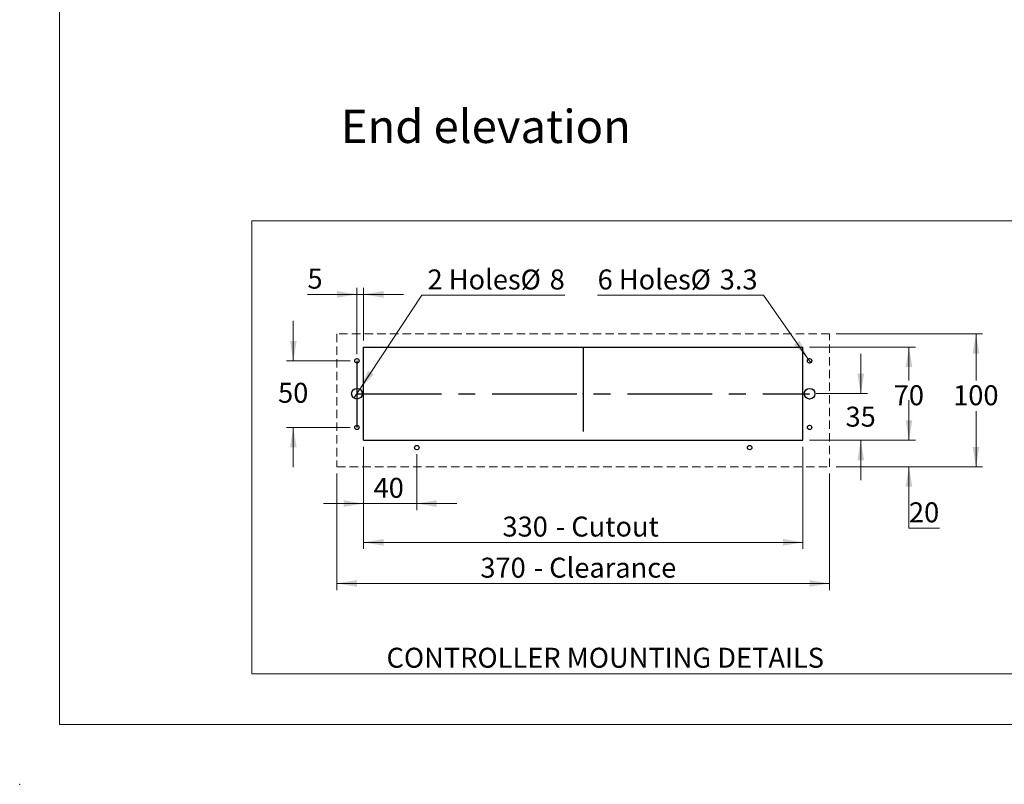
# Model space of a CAD drawing. Units: millimetres. Extents: x 0 to 586, y 0 to 420.
# Drawn here: x 0 to 148, y 0 to 115 of the extents above; entities that cross this region are included whole.
import ezdxf

# ---------------------------------------------------------------- set-up
doc = ezdxf.new("R2010")
doc.units = ezdxf.units.MM
doc.header["$PDSIZE"] = -1
doc.linetypes.add('CENTERX2', pattern=[20.32, 12.7, -2.54, 2.54, -2.54])
doc.linetypes.add('HIDDEN', pattern=[1.905, 1.27, -0.635])
doc.styles.add('SLDTEXTSTYLE0', font='TXT', dxfattribs={"width": 0.605})
doc.dimstyles.new('SLDDIMSTYLE6', dxfattribs={"dimtxt": 3, "dimasz": 3, "dimexe": 0, "dimexo": 0.0625, "dimgap": 0.75, "dimtad": 0, "dimtih": 1, "dimtoh": 1, "dimdec": 1, "dimlfac": 5, "dimrnd": 1e-09, "dimzin": 12, "dimdsep": 46, "dimtxsty": 'SLDTEXTSTYLE0', "dimsah": 1, "dimcen": 0.09, "dimadec": 0, "dimazin": 3, "dimtfac": 1, "dimtofl": 0, "dimtmove": 0, "dimatfit": 3, "dimfxl": 0, "dimfrac": 2, "dimtolj": 1, "dimtzin": 12, "dimarcsym": 0})
doc.dimstyles.new('SLDDIMSTYLE7', dxfattribs={"dimtxt": 3, "dimasz": 3, "dimexe": 0, "dimexo": 0.0625, "dimgap": 0.75, "dimtad": 0, "dimtih": 1, "dimtoh": 1, "dimdec": 1, "dimlfac": 5, "dimrnd": 1e-09, "dimzin": 12, "dimdsep": 46, "dimtxsty": 'SLDTEXTSTYLE0', "dimsah": 1, "dimcen": 0.09, "dimadec": 0, "dimazin": 3, "dimtfac": 1, "dimtmove": 0, "dimatfit": 0, "dimfxl": 0, "dimfrac": 2, "dimtolj": 1, "dimtzin": 12, "dimarcsym": 0})
doc.dimstyles.new('SLDDIMSTYLE8', dxfattribs={"dimtxt": 3, "dimasz": 3, "dimexe": 0, "dimexo": 0.0625, "dimgap": 0.75, "dimtad": 0, "dimtih": 1, "dimtoh": 1, "dimdec": 1, "dimlfac": 5, "dimrnd": 1e-09, "dimzin": 12, "dimdsep": 46, "dimtxsty": 'SLDTEXTSTYLE0', "dimblk1": 'NONE', "dimsah": 1, "dimcen": 0, "dimadec": 0, "dimazin": 3, "dimtfac": 1, "dimtmove": 0, "dimatfit": 3, "dimldrblk": 'NONE', "dimfxl": 0, "dimfrac": 2, "dimtolj": 1, "dimtzin": 12, "dimarcsym": 0})

# ---------------------------------------------------------------- blocks, each defined once
blk = doc.blocks.new('_D_24')
at = {"color": 7, "linetype": 'Continuous', "lineweight": 0}
for p, q in [((51.52, 50.7), (51.52, 35.36)), ((117.52, 50.7), (117.52, 35.36)), ((51.52, 36.36), (117.52, 36.36))]:
    blk.add_line(p, q, dxfattribs=at)
for points in [[(51.52, 36.36), (54.52, 35.86), (54.52, 36.86)], [(117.52, 36.36), (114.52, 36.86), (114.52, 35.86)]]:
    blk.add_solid(points, dxfattribs=at)
at = {"color": 7, "linetype": 'Continuous', "lineweight": 0, "char_height": 3, "attachment_point": 1, "style": 'SLDTEXTSTYLE0'}
for s, insert in [('330', (72.39, 40.23, -0.08)), ('- Cutout', (80.39, 40.23, -0.08))]:
    blk.add_mtext(s, dxfattribs=dict(at, insert=insert))
blk = doc.blocks.new('_D_25')
at = {"color": 7, "linetype": 'Continuous', "lineweight": 0}
for p, q in [((118.52, 65.7), (134.45, 65.7)), ((133.45, 65.7), (133.45, 60.7)), ((133.45, 51.7), (133.45, 56.09)), ((118.52, 51.7), (134.45, 51.7))]:
    blk.add_line(p, q, dxfattribs=at)
for points in [[(133.45, 65.7), (132.95, 62.7), (133.95, 62.7)], [(133.45, 51.7), (133.95, 54.7), (132.95, 54.7)]]:
    blk.add_solid(points, dxfattribs=at)
at = {"color": 7, "linetype": 'Continuous', "lineweight": 0, "insert": (131.16, 59.96, -0.08), "char_height": 3, "attachment_point": 1, "style": 'SLDTEXTSTYLE0'}
blk.add_mtext('70', dxfattribs=at)
blk = doc.blocks.new('_D_26')
at = {"color": 7, "linetype": 'Continuous', "lineweight": 0}
for p, q in [((47.52, 46.7), (47.52, 29.19)), ((121.52, 46.7), (121.52, 29.19)), ((47.52, 30.19), (121.52, 30.19))]:
    blk.add_line(p, q, dxfattribs=at)
for points in [[(47.52, 30.19), (50.52, 29.69), (50.52, 30.69)], [(121.52, 30.19), (118.52, 30.69), (118.52, 29.69)]]:
    blk.add_solid(points, dxfattribs=at)
at = {"color": 7, "linetype": 'Continuous', "lineweight": 0, "char_height": 3, "attachment_point": 1, "style": 'SLDTEXTSTYLE0'}
for s, insert in [('370', (69.07, 34.05, -0.08)), ('- Clearance', (77.07, 34.05, -0.08))]:
    blk.add_mtext(s, dxfattribs=dict(at, insert=insert))
blk = doc.blocks.new('_D_27')
at = {"color": 7, "linetype": 'Continuous', "lineweight": 0}
for p, q in [((122.52, 67.7), (144.52, 67.7)), ((143.52, 67.7), (143.52, 60.7)), ((143.52, 47.7), (143.52, 56.09)), ((122.52, 47.7), (144.52, 47.7))]:
    blk.add_line(p, q, dxfattribs=at)
for points in [[(143.52, 67.7), (143.02, 64.7), (144.02, 64.7)], [(143.52, 47.7), (144.02, 50.7), (143.02, 50.7)]]:
    blk.add_solid(points, dxfattribs=at)
at = {"color": 7, "linetype": 'Continuous', "lineweight": 0, "insert": (140.09, 59.96, -0.08), "char_height": 3, "attachment_point": 1, "style": 'SLDTEXTSTYLE0'}
blk.add_mtext('100', dxfattribs=at)
blk = doc.blocks.new('_D_28')
at = {"color": 7, "linetype": 'Continuous', "lineweight": 0}
for p, q in [((126.21, 58.7), (126.21, 64.7)), ((119.52, 58.7), (127.21, 58.7)), ((118.52, 51.7), (127.21, 51.7)), ((126.21, 51.7), (126.21, 45.7))]:
    blk.add_line(p, q, dxfattribs=at)
for points in [[(126.21, 58.7), (126.71, 61.7), (125.71, 61.7)], [(126.21, 51.7), (125.71, 48.7), (126.71, 48.7)]]:
    blk.add_solid(points, dxfattribs=at)
at = {"color": 7, "linetype": 'Continuous', "lineweight": 0, "insert": (123.92, 56.74, -0.08), "char_height": 3, "attachment_point": 1, "style": 'SLDTEXTSTYLE0'}
blk.add_mtext('35', dxfattribs=at)
blk = doc.blocks.new('_D_29')
at = {"color": 7, "linetype": 'Continuous', "lineweight": 0}
for p, q in [((111.61, 73.49), (86.68, 73.49)), ((118.33, 63.9), (111.61, 73.49)), ((118.71, 63.36), (118.33, 63.9))]:
    blk.add_line(p, q, dxfattribs=at)
blk.add_solid([(118.33, 63.9), (117.02, 66.64), (116.2, 66.07)], dxfattribs=at)
at = {"color": 7, "linetype": 'Continuous', "lineweight": 0, "char_height": 3, "attachment_point": 1, "style": 'SLDTEXTSTYLE0'}
for s, insert in [('6 Holes', (86.68, 77.36, -0.08)), ('%%c', (100.66, 77.35, -0.08)), ('3.3', (105.03, 77.36, -0.08))]:
    blk.add_mtext(s, dxfattribs=dict(at, insert=insert))
blk = doc.blocks.new('_NONE')
blk = doc.blocks.new('_D_30')
at = {"color": 7, "linetype": 'Continuous', "lineweight": 0}
for p, q in [((50.96, 59.36), (60.28, 73.49)), ((60.28, 73.49), (81.77, 73.49)), ((50.08, 58.03), (50.96, 59.36))]:
    blk.add_line(p, q, dxfattribs=at)
blk.add_solid([(50.96, 59.36), (53.03, 61.59), (52.2, 62.14)], dxfattribs=at)
at = {"color": 7, "linetype": 'Continuous', "lineweight": 0, "char_height": 3, "attachment_point": 1, "style": 'SLDTEXTSTYLE0'}
for s, insert in [('2 Holes', (61.13, 77.36, -0.08)), ('%%c', (75.11, 77.35, -0.08)), ('8', (79.48, 77.36, -0.08))]:
    blk.add_mtext(s, dxfattribs=dict(at, insert=insert))
blk = doc.blocks.new('_D_31')
at = {"color": 7, "linetype": 'Continuous', "lineweight": 0}
for p, q in [((133.45, 51.7), (133.45, 57.7)), ((118.52, 51.7), (134.45, 51.7)), ((122.52, 47.7), (134.45, 47.7)), ((133.45, 38.5), (133.45, 47.7)), ((138.03, 38.5), (133.45, 38.5))]:
    blk.add_line(p, q, dxfattribs=at)
for points in [[(133.45, 51.7), (133.95, 54.7), (132.95, 54.7)], [(133.45, 47.7), (132.95, 44.7), (133.95, 44.7)]]:
    blk.add_solid(points, dxfattribs=at)
at = {"color": 7, "linetype": 'Continuous', "lineweight": 0, "insert": (133.45, 42.37, -0.08), "char_height": 3, "attachment_point": 1, "style": 'SLDTEXTSTYLE0'}
blk.add_mtext('20', dxfattribs=at)
blk = doc.blocks.new('_D_32')
at = {"color": 7, "linetype": 'Continuous', "lineweight": 0}
for p, q in [((40.97, 63.63), (40.97, 69.63)), ((49.52, 63.63), (39.97, 63.63)), ((49.52, 53.63), (39.97, 53.63)), ((40.97, 53.63), (40.97, 47.63))]:
    blk.add_line(p, q, dxfattribs=at)
for points in [[(40.97, 63.63), (41.47, 66.63), (40.47, 66.63)], [(40.97, 53.63), (40.47, 50.63), (41.47, 50.63)]]:
    blk.add_solid(points, dxfattribs=at)
at = {"color": 7, "linetype": 'Continuous', "lineweight": 0, "insert": (38.68, 60.33, -0.08), "char_height": 3, "attachment_point": 1, "style": 'SLDTEXTSTYLE0'}
blk.add_mtext('50', dxfattribs=at)
blk = doc.blocks.new('_D_33')
at = {"color": 7, "linetype": 'Continuous', "lineweight": 0}
for p, q in [((50.52, 64.63), (50.52, 74.62)), ((51.52, 66.7), (51.52, 74.62)), ((50.52, 73.62), (43.1, 73.62)), ((51.52, 73.62), (50.52, 73.62)), ((51.52, 73.62), (57.52, 73.62))]:
    blk.add_line(p, q, dxfattribs=at)
for points in [[(50.52, 73.62), (47.52, 74.12), (47.52, 73.12)], [(51.52, 73.62), (54.52, 73.12), (54.52, 74.12)]]:
    blk.add_solid(points, dxfattribs=at)
at = {"color": 7, "linetype": 'Continuous', "lineweight": 0, "insert": (43.1, 77.48, -0.08), "char_height": 3, "attachment_point": 1, "style": 'SLDTEXTSTYLE0'}
blk.add_mtext('5', dxfattribs=at)
blk = doc.blocks.new('_D_34')
at = {"color": 7, "linetype": 'Continuous', "lineweight": 0}
for p, q in [((51.52, 50.7), (51.52, 41.19)), ((59.52, 49.6), (59.52, 41.19)), ((51.52, 42.19), (45.52, 42.19)), ((51.52, 42.19), (59.52, 42.19)), ((59.52, 42.19), (65.52, 42.19))]:
    blk.add_line(p, q, dxfattribs=at)
for points in [[(51.52, 42.19), (48.52, 42.69), (48.52, 41.69)], [(59.52, 42.19), (62.52, 41.69), (62.52, 42.69)]]:
    blk.add_solid(points, dxfattribs=at)
at = {"color": 7, "linetype": 'Continuous', "lineweight": 0, "insert": (53.03, 46.05, -0.08), "char_height": 3, "attachment_point": 1, "style": 'SLDTEXTSTYLE0'}
blk.add_mtext('40', dxfattribs=at)

msp = doc.modelspace()

# ---------------------------------------------------------------- linework, layer by layer
at = {"color": 7, "linetype": 'Continuous', "lineweight": 0}
for p, q in [((5.873, 9.004), (5.873, 411.004)), ((34.75, 16.589), (34.75, 84.684)), ((34.75, 84.684), (150.932, 84.684)), ((34.75, 16.589), (150.932, 16.589)), ((5.873, 9.004), (579.873, 9.004))]:
    msp.add_line(p, q, dxfattribs=at)
at = {"color": 7, "linetype": 'HIDDEN', "lineweight": 15}
for p, q in [((121.524, 67.697), (47.524, 67.697)), ((47.524, 67.697), (47.524, 47.697)), ((121.524, 47.697), (121.524, 67.697)), ((47.524, 47.697), (121.524, 47.697))]:
    msp.add_line(p, q, dxfattribs=at)
at = {"color": 7, "linetype": 'Continuous'}
for p, q in [((51.524, 51.697), (51.524, 65.697)), ((51.524, 65.697), (117.524, 65.697)), ((117.524, 51.697), (117.524, 65.697)), ((51.524, 51.697), (117.524, 51.697))]:
    msp.add_line(p, q, dxfattribs=at)
at = {"color": 7, "linetype": 'Continuous', "lineweight": 15}
for p, q in [((117.524, 65.697), (51.524, 65.697)), ((51.524, 65.697), (51.524, 51.697)), ((117.524, 51.697), (117.524, 65.697)), ((51.524, 51.697), (117.524, 51.697))]:
    msp.add_line(p, q, dxfattribs=at)
at = {"color": 7, "linetype": 'CENTERX2'}
for p, q in [((84.524, 65.697), (84.524, 51.697)), ((50.524, 63.631), (50.524, 53.631)), ((50.524, 58.697), (118.524, 58.697))]:
    msp.add_line(p, q, dxfattribs=at)
at = {"color": 7, "linetype": 'Continuous'}
for centre, radius in [((50.524, 63.631), 0.33), ((118.524, 63.631), 0.33), ((50.524, 58.697), 0.8), ((118.524, 58.697), 0.8), ((50.524, 53.631), 0.33), ((118.524, 53.631), 0.33), ((59.524, 50.597), 0.33), ((109.524, 50.597), 0.33)]:
    msp.add_circle(centre, radius, dxfattribs=at)
at = {"color": 7, "linetype": 'Continuous', "lineweight": 15}
for centre, radius in [((50.524, 63.631), 0.33), ((118.524, 63.631), 0.33), ((50.524, 58.697), 0.8), ((118.524, 58.697), 0.8), ((50.524, 53.631), 0.33), ((118.524, 53.631), 0.33), ((59.524, 50.597), 0.33), ((109.524, 50.597), 0.33)]:
    msp.add_circle(centre, radius, dxfattribs=at)
at = {"color": 7, "linetype": 'Continuous'}
msp.add_point((84.524, 58.697), dxfattribs=at)
at = {"color": 7, "linetype": 'Continuous', "lineweight": 0}
msp.add_point((-0.13, 0), dxfattribs=at)

# ---------------------------------------------------------------- texts
at = {"color": 7, "linetype": 'Continuous', "lineweight": 0, "attachment_point": 1, "style": 'SLDTEXTSTYLE0'}
for s, insert, char_height in [('End elevation', (48.108, 101.362), 5), ('CONTROLLER MOUNTING DETAILS', (54.974, 20.518), 3)]:
    msp.add_mtext(s, dxfattribs=dict(at, insert=insert, char_height=char_height))

# ---------------------------------------------------------------- dimensions: what is measured, and where the dimension line sits
at = {"color": 7, "linetype": 'Continuous', "lineweight": 0}
for base, p1, p2, picture, middle in [((50.524, 75.92), (51.524, 65.697), (50.524, 63.631), '_D_33', (44.251, 75.92)), ((59.524, 44.489), (51.524, 51.697), (59.524, 50.597), '_D_34', (55.317, 44.489))]:
    dim = msp.add_linear_dim(base=base, p1=p1, p2=p2, dimstyle='SLDDIMSTYLE7', dxfattribs=at)
    dim.commit()
    dim.dimension.update_dxf_attribs({"geometry": picture, "text_midpoint": middle, "dimtype": 160})
for p1, p2, text, picture, middle in [((50.083, 58.029), (50.964, 59.365), '2 Holes<>', '_D_30', (71.454, 75.924)), ((118.713, 63.361), (118.334, 63.901), '6 Holes<>', '_D_29', (98.723, 75.924))]:
    dim = msp.add_diameter_dim_2p(p1=p1, p2=p2, text=text, dimstyle='SLDDIMSTYLE8', dxfattribs=at)
    dim.commit()
    dim.dimension.update_dxf_attribs({"geometry": picture, "text_midpoint": middle, "dimtype": 163})
for base, p1, p2, dimstyle, picture, middle in [((40.97, 53.631), (50.524, 63.631), (50.524, 53.631), 'SLDDIMSTYLE7', '_D_32', (40.97, 58.76)), ((143.524, 67.697), (121.524, 47.697), (121.524, 67.697), 'SLDDIMSTYLE6', '_D_27', (143.524, 58.395)), ((133.448, 65.697), (117.524, 51.697), (117.524, 65.697), 'SLDDIMSTYLE6', '_D_25', (133.448, 58.395)), ((126.213, 58.697), (117.524, 51.697), (118.524, 58.697), 'SLDDIMSTYLE7', '_D_28', (126.213, 55.171)), ((133.448, 47.697), (117.524, 51.697), (121.524, 47.697), 'SLDDIMSTYLE7', '_D_31', (133.448, 40.806))]:
    dim = msp.add_linear_dim(base=base, p1=p1, p2=p2, angle=90, dimstyle=dimstyle, dxfattribs=at)
    dim.commit()
    dim.dimension.update_dxf_attribs({"geometry": picture, "text_midpoint": middle, "dimtype": 160})
dim = msp.add_linear_dim(base=(117.524, 38.667), p1=(51.524, 51.697), p2=(117.524, 51.697), text='<> - Cutout', dimstyle='SLDDIMSTYLE6', dxfattribs=at)
dim.commit()
dim.dimension.update_dxf_attribs({"geometry": '_D_24', "text_midpoint": (83.732, 38.667), "dimtype": 160})
dim = msp.add_linear_dim(base=(121.524, 32.489), p1=(47.524, 47.697), p2=(121.524, 47.697), angle=0, text='<> - Clearance', dimstyle='SLDDIMSTYLE6', dxfattribs=at)
dim.commit()
dim.dimension.update_dxf_attribs({"geometry": '_D_26', "text_midpoint": (83.732, 32.489), "dimtype": 160})

doc.saveas('drawing.dxf')
